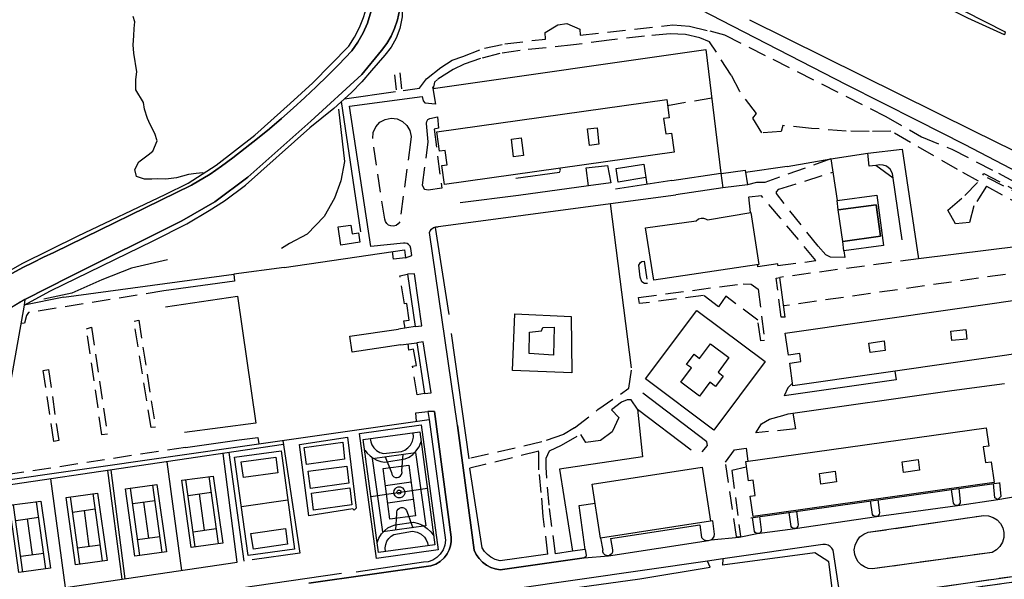
# Model space of a CAD drawing. Units: millimetres. Extents: x 2316830 to 2342074, y 4634510 to 4645227.
# Drawn here: x 2319499 to 2319843, y 4636473 to 4636669 of the extents above; entities that cross this region are included whole.
import ezdxf

# ---------------------------------------------------------------- set-up
doc = ezdxf.new("R2010")
doc.units = ezdxf.units.MM
doc.linetypes.add('NASCOSTA', pattern=[9.525, 6.35, -3.175])
for name, color, linetype in [('010101', 3, 'Continuous'), ('010202', 250, 'BARBE'), ('050111', 164, 'Continuous'), ('050202', 32, 'NASCOSTA'), ('050401', 5, 'Continuous'), ('050402', 8, 'NASCOSTA'), ('050407', 8, 'NASCOSTA'), ('060101', 1, 'Continuous'), ('060106', 8, 'Continuous'), ('060110', 11, 'Continuous'), ('060504', 1, 'Continuous'), ('060603', 255, 'Continuous'), ('060608', 255, 'Continuous'), ('060801', 8, 'Continuous'), ('060803', 8, 'Continuous'), ('060806', 242, 'Continuous')]:
    doc.layers.add(name, color=color, linetype=linetype)
doc.linetypes.add('BARBE', pattern='A,0.3,[130,ltypeshp.shx,S=0.25,R=0,X=0,Y=0.25],0.3', length=0.6)

# ---------------------------------------------------------------- blocks, each defined once
blk = doc.blocks.new('31_179T3X')
at = {"layer": '010101'}
blk.add_lwpolyline([(2319562.97, 4636615.19), (2319562.85, 4636615.38), (2319560.55, 4636615.18), (2319557.82, 4636614.8), (2319553.67, 4636613.65), (2319549.9, 4636613.23), (2319547.15, 4636613.29), (2319545.05, 4636613.25), (2319542.51, 4636613.21), (2319539.71, 4636614.11), (2319539.14, 4636616.56), (2319540.56, 4636619.29), (2319543.78, 4636621.7), (2319545.46, 4636622.96), (2319546.95, 4636626.56), (2319546.1, 4636629.21), (2319544.45, 4636632.28), (2319543.58, 4636634.37), (2319542.48, 4636637.69), (2319542.2, 4636639.95), (2319539.46, 4636644.46), (2319539.51, 4636648.08), (2319539.82, 4636650.71), (2319538.82, 4636657.29), (2319538.57, 4636660.15), (2319538.82, 4636663.33), (2319538.89, 4636665.92), (2319539.13, 4636668.19), (2319538.5, 4636670.12)], dxfattribs=at)
at = {"layer": '010202'}
for points in [[(2319753.8, 4636668.89), (2319832.12, 4636630.15), (2319874.47, 4636609.2)], [(2319610.26, 4636637.64), (2319612.39, 4636619.33), (2319611.09, 4636612.67), (2319608.82, 4636606.55), (2319605.24, 4636600.16), (2319599.36, 4636593.97), (2319593.18, 4636590.72), (2319590.39, 4636588.92)], [(2319550.53, 4636585.03), (2319537.95, 4636582.1), (2319527.62, 4636578.01), (2319517.17, 4636573.32), (2319507.36, 4636571.23)]]:
    blk.add_lwpolyline(points, dxfattribs=at)
at = {"layer": '050111'}
for points in [[(2319495.16, 4636579.64), (2319500.04, 4636582.3), (2319503.59, 4636584.14), (2319507.18, 4636585.92), (2319510.79, 4636587.63), (2319558.95, 4636611.06), (2319565.43, 4636614.95), (2319569.39, 4636617.78), (2319573.31, 4636620.66), (2319577.66, 4636623.99), (2319581.96, 4636627.39), (2319586.19, 4636630.86), (2319590.37, 4636634.41), (2319594.47, 4636638.03), (2319598.52, 4636641.72), (2319602.5, 4636645.48), (2319606.41, 4636649.32), (2319610.25, 4636653.22), (2319614.97, 4636658.12), (2319617.08, 4636661.12), (2319618.88, 4636664.32), (2319620.35, 4636667.68), (2319621.71, 4636672.05)], [(2319630.05, 4636711.84), (2319628.42, 4636733.51), (2319625.73, 4636788.01), (2319626.9, 4636793.32), (2319629.47, 4636798.53), (2319632, 4636801.08), (2319633.06, 4636801.98), (2319636.43, 4636802.32), (2319642.16, 4636801.95), (2319703.85, 4636768.81), (2319705.54, 4636767.49), (2319706.86, 4636765.33), (2319719.05, 4636735.68), (2319720.64, 4636733.56), (2319722.87, 4636731.57), (2319767.29, 4636706.14), (2319776.48, 4636698.92), (2319793.25, 4636690.18), (2319843.12, 4636664.72), (2319842.94, 4636663.61)], [(2319630.05, 4636711.84), (2319631.44, 4636678.33), (2319631.72, 4636675.24), (2319631.55, 4636672.14), (2319630.9, 4636668.95), (2319629.88, 4636665.87), (2319628.64, 4636663.15), (2319627.12, 4636660.59), (2319625.34, 4636658.19), (2319618.42, 4636649.8), (2319600.57, 4636633.49), (2319578.64, 4636613.93), (2319567.04, 4636605.25), (2319555.52, 4636598.6), (2319516.55, 4636579.15), (2319500.72, 4636571.19), (2319488.97, 4636564.21), (2319474.66, 4636554.21), (2319457.18, 4636539.22), (2319450.6, 4636530.64)], [(2319485.46, 4636575.59), (2319499.73, 4636583.77), (2319519.34, 4636593.39), (2319549.67, 4636607.9), (2319557.74, 4636611.83), (2319567.55, 4636618.13), (2319580.99, 4636628.63), (2319593.34, 4636639.63), (2319601.35, 4636646.93), (2319613.87, 4636659.64), (2319615.86, 4636662.85), (2319617.58, 4636666.21), (2319619, 4636669.71), (2319620.14, 4636673.39), (2319620.96, 4636677.15), (2319621.14, 4636680.52)], [(2319644.25, 4636596.54), (2319705.29, 4636604.69)]]:
    blk.add_lwpolyline(points, dxfattribs=at)
at = {"layer": '050202'}
for points in [[(2319638.57, 4636645.05), (2319641.02, 4636648.27), (2319646.07, 4636652.26), (2319650, 4636654.76), (2319653.74, 4636656.14), (2319661.28, 4636659.02), (2319668.33, 4636660.5), (2319682.64, 4636662.2), (2319682.44, 4636664.46), (2319686.88, 4636667.21), (2319690.05, 4636667.63), (2319694.57, 4636665.61), (2319694.73, 4636663.58), (2319727.01, 4636667.13), (2319732.86, 4636666.64), (2319739.96, 4636665.02), (2319745.15, 4636663.61), (2319762, 4636655.14), (2319801.43, 4636635.14), (2319813.93, 4636627.98), (2319824.57, 4636623.69), (2319840.78, 4636615.33), (2319866.44, 4636601.39)], [(2319850.63, 4636603.08), (2319836.58, 4636610.76), (2319832.26, 4636603.85), (2319830.7, 4636598.02), (2319825.78, 4636597.61), (2319823.18, 4636602.41), (2319829.09, 4636607.48), (2319833.88, 4636612.54), (2319826.54, 4636616.57), (2319803.16, 4636630.04), (2319795.65, 4636629.9), (2319787.66, 4636629.99), (2319775.53, 4636630.96), (2319765.53, 4636631.92), (2319764.9, 4636629.84), (2319758.19, 4636629.36), (2319754.96, 4636634.51), (2319756.32, 4636636.12), (2319750.45, 4636643.8), (2319747.44, 4636649.55), (2319739.91, 4636661.17), (2319736.47, 4636662.57), (2319731.48, 4636663.79), (2319726.11, 4636664.05), (2319717.19, 4636663.25), (2319704.78, 4636661.78), (2319692.33, 4636660.12), (2319673.73, 4636658.22), (2319666.6, 4636657.09), (2319659.88, 4636655.38), (2319654.15, 4636653.41), (2319650.37, 4636651.59), (2319644.84, 4636648.07), (2319643.82, 4636647.09), (2319643.35, 4636644.94), (2319643.18, 4636645.45)], [(2319943.89, 4636558.29), (2319934.79, 4636560.63), (2319923.48, 4636561.64), (2319914.35, 4636561.47), (2319904.94, 4636562.77), (2319899.25, 4636565.56), (2319891.98, 4636569.88), (2319887.02, 4636573.68), (2319881.96, 4636578.27), (2319876.84, 4636584.69), (2319871.44, 4636591.03), (2319866.32, 4636596.7), (2319862.53, 4636600.04), (2319859.47, 4636601.85), (2319835.39, 4636614.59), (2319835.7, 4636615.23), (2319871.14, 4636596.35), (2319895.74, 4636582.98), (2319917.45, 4636571.78), (2319927.67, 4636567.16), (2319936.12, 4636563.59), (2319943.37, 4636560.55), (2319946.67, 4636558.02), (2319943.89, 4636558.29)], [(2319692.74, 4636526.28), (2319700.91, 4636532.65), (2319711.74, 4636540.2), (2319712.68, 4636547.21)], [(2319714.76, 4636532.83), (2319712.45, 4636536.09), (2319711.14, 4636536.06), (2319709.13, 4636535.27), (2319705.64, 4636532.58), (2319708.15, 4636529.96), (2319705.83, 4636524.91), (2319701.75, 4636521.82), (2319696.72, 4636521.21), (2319694.93, 4636524.02)]]:
    blk.add_lwpolyline(points, dxfattribs=at)
at = {"layer": '050401'}
for points in [[(2319500.72, 4636571.19), (2319516.55, 4636579.15), (2319555.52, 4636598.6), (2319567.04, 4636605.25), (2319578.64, 4636613.93), (2319600.57, 4636633.49), (2319618.42, 4636649.8), (2319625.34, 4636658.19), (2319627.12, 4636660.59), (2319628.64, 4636663.15), (2319629.88, 4636665.87), (2319630.9, 4636668.95), (2319631.55, 4636672.14), (2319631.72, 4636675.24), (2319631.44, 4636678.33), (2319630.05, 4636711.84), (2319631.05, 4636711.82)], [(2319621.71, 4636672.05), (2319620.35, 4636667.68), (2319618.88, 4636664.32), (2319617.08, 4636661.12), (2319614.97, 4636658.12), (2319610.25, 4636653.22), (2319606.41, 4636649.32), (2319602.5, 4636645.48), (2319598.52, 4636641.72), (2319594.47, 4636638.03), (2319590.37, 4636634.41), (2319586.19, 4636630.86), (2319581.96, 4636627.39), (2319577.66, 4636623.99), (2319573.31, 4636620.66), (2319569.39, 4636617.78), (2319565.43, 4636614.95), (2319558.95, 4636611.06), (2319510.79, 4636587.63), (2319507.18, 4636585.92), (2319503.59, 4636584.14), (2319500.04, 4636582.3), (2319495.16, 4636579.64)], [(2319633.64, 4636585.75), (2319635.93, 4636586.51), (2319635.53, 4636588.96), (2319635.28, 4636589.75), (2319634.75, 4636590.38), (2319634.21, 4636590.7), (2319633.61, 4636590.85), (2319632.99, 4636590.82), (2319621.61, 4636589.66), (2319614.14, 4636638.75), (2319639.5, 4636642.09), (2319639.85, 4636640.54), (2319640.38, 4636639.84), (2319644.12, 4636639.59)], [(2319651.88, 4636527.16), (2319642.1, 4636594.53), (2319642.33, 4636595.18), (2319642.71, 4636595.73), (2319643.41, 4636596.27), (2319644.25, 4636596.54), (2319645.13, 4636596.5)], [(2319637.07, 4636561.66), (2319639.33, 4636561.9), (2319636.77, 4636580.17), (2319634.38, 4636580.04)], [(2319450.6, 4636530.64), (2319457.18, 4636539.22), (2319474.66, 4636554.21), (2319488.97, 4636564.21), (2319499.11, 4636570.29), (2319500.72, 4636571.19), (2319500.41, 4636569.12)], [(2319640.37, 4636538.27), (2319642.59, 4636538.48), (2319639.84, 4636556.3), (2319637.66, 4636556.02)], [(2319643.83, 4636532.05), (2319641.48, 4636532.02)]]:
    blk.add_lwpolyline(points, dxfattribs=at)
at = {"layer": '050402'}
for points in [[(2319725.21, 4636639), (2319740.64, 4636641.64)], [(2319622.21, 4636627.42), (2319622.43, 4636629.55), (2319623.3, 4636631.5), (2319624.75, 4636633.08), (2319626.62, 4636634.12), (2319628.72, 4636634.53), (2319630.78, 4636634.28), (2319632.65, 4636633.41), (2319634.18, 4636632), (2319635.21, 4636630.21), (2319635.64, 4636628.18), (2319635.43, 4636626.12), (2319631.7, 4636598.31), (2319631.15, 4636597.58), (2319630.39, 4636597.06), (2319629.5, 4636596.81), (2319628.59, 4636596.86), (2319627.79, 4636597.18), (2319627.12, 4636597.71), (2319626.64, 4636598.42), (2319626.4, 4636599.25), (2319622.21, 4636627.42)], [(2319644.8, 4636634.95), (2319645.19, 4636631.07), (2319643.65, 4636630.72), (2319646.38, 4636610.03), (2319641.54, 4636609.38), (2319640.43, 4636609.6), (2319640.06, 4636610.07), (2319639.65, 4636611.13), (2319641.59, 4636626.31), (2319641.03, 4636632.78), (2319641.14, 4636633.38), (2319641.52, 4636634.02), (2319642.19, 4636634.39), (2319644.8, 4636634.95)], [(2319804.06, 4636613.61), (2319803.81, 4636615.23), (2319803, 4636616.66), (2319801.72, 4636617.7), (2319800.52, 4636618.15), (2319799.23, 4636618.23), (2319797.98, 4636617.95)], [(2319717.67, 4636613.82), (2319718.03, 4636611.45)], [(2319629.44, 4636585.27), (2319629.15, 4636587.87)], [(2319718.17, 4636576.8), (2319717.17, 4636576.78), (2319716.29, 4636577.36), (2319715.63, 4636578.9), (2319715.23, 4636583.18), (2319715.73, 4636584.07), (2319716.24, 4636584.39), (2319717.07, 4636584.53), (2319718.17, 4636576.8)], [(2319853.88, 4636571.95), (2319852.71, 4636581.26), (2319765.88, 4636568.95)], [(2319633.57, 4636561.14), (2319633.1, 4636563.69), (2319634.96, 4636563.96), (2319634.18, 4636569.71), (2319633.31, 4636569.61), (2319631.73, 4636579.4), (2319634.38, 4636580.04)], [(2319766.27, 4636564.98), (2319764.96, 4636564.92), (2319763.19, 4636578.55), (2319764.46, 4636578.86)], [(2319549.3, 4636574.16), (2319502, 4636566.56), (2319501.23, 4636565.52), (2319500.56, 4636562.84), (2319499.27, 4636562.78)], [(2319759.11, 4636556.82), (2319757.76, 4636556.76), (2319756.75, 4636563.97), (2319745.63, 4636572.27), (2319743.07, 4636568.64), (2319737.76, 4636572.6), (2319715.44, 4636569.71), (2319715.08, 4636571.86), (2319751.63, 4636576.67), (2319754.45, 4636576.52), (2319756.83, 4636574.74), (2319759.11, 4636556.82)], [(2319546.3, 4636526.54), (2319544.83, 4636526.36), (2319538.85, 4636563.55), (2319540.48, 4636563.91), (2319546.3, 4636526.54)], [(2319529.54, 4636524.13), (2319527.63, 4636523.85), (2319522.25, 4636560.9), (2319524.03, 4636561.45), (2319529.54, 4636524.13)], [(2319636.46, 4636553.75), (2319634.88, 4636553.47), (2319634.57, 4636555.66)], [(2319637.48, 4636548.11), (2319636.46, 4636553.75)], [(2319512.57, 4636521.82), (2319510.79, 4636521.51), (2319507.11, 4636546.36), (2319508.93, 4636546.67), (2319512.57, 4636521.82)], [(2319640.37, 4636538.27), (2319637.8, 4636537.87), (2319636.14, 4636547.85), (2319637.48, 4636548.11)], [(2319768.99, 4636531.43), (2319769.94, 4636525.91), (2319756.1, 4636524.54), (2319757.99, 4636527.64), (2319760.86, 4636529.32), (2319765.48, 4636530.56), (2319767.34, 4636531.19)], [(2319556.83, 4636519.45), (2319489.4, 4636509.12)]]:
    blk.add_lwpolyline(points, dxfattribs=at)
at = {"layer": '050407'}
for points in [[(2319782.24, 4636620.28), (2319759.19, 4636612.06), (2319756.25, 4636612.08), (2319753.17, 4636611.23)], [(2319787.18, 4636585.88), (2319782.13, 4636585.94), (2319780.56, 4636586.79), (2319777.85, 4636589.76), (2319763.24, 4636608.16), (2319763.22, 4636608.75), (2319764.04, 4636609.68), (2319782.94, 4636615.64)], [(2319763.79, 4636582.98), (2319777.06, 4636584.77), (2319764.71, 4636599.56), (2319758.01, 4636607.43), (2319753.76, 4636606.87)], [(2319812.88, 4636585.41), (2319764.46, 4636578.86)]]:
    blk.add_lwpolyline(points, dxfattribs=at)
at = {"layer": '060101'}
for points in [[(2319644.67, 4636629.7), (2319724.92, 4636641.03), (2319725.82, 4636634.64), (2319723.86, 4636634.36), (2319724.61, 4636629.05), (2319726.55, 4636629.32), (2319727.5, 4636622.63), (2319647.34, 4636611.32), (2319646.4, 4636617.94), (2319648.19, 4636618.2), (2319647.48, 4636623.26), (2319645.61, 4636623), (2319644.67, 4636629.7)], [(2319697.3, 4636630.79), (2319700.59, 4636631.17), (2319701.25, 4636625.39), (2319697.96, 4636625.02), (2319697.3, 4636630.79)], [(2319670.74, 4636627.17), (2319674.11, 4636627.63), (2319674.89, 4636621.53), (2319671.45, 4636621.07), (2319670.74, 4636627.17)], [(2319786.39, 4636591.38), (2319799.59, 4636593.34), (2319798.12, 4636604.28), (2319784.87, 4636602.45), (2319784.42, 4636605.74), (2319798.29, 4636607.65), (2319800.71, 4636590.05), (2319786.83, 4636588.15), (2319786.39, 4636591.38)], [(2319784.87, 4636602.45), (2319798.12, 4636604.28), (2319799.59, 4636593.34), (2319786.39, 4636591.38), (2319784.87, 4636602.45)], [(2319739.17, 4636598.97), (2319754.3, 4636601.59), (2319757.1, 4636583.41), (2319720.41, 4636577.96), (2319717.53, 4636596.18), (2319735.2, 4636598.66), (2319736, 4636599.29), (2319736.97, 4636599.6), (2319737.75, 4636599.6), (2319738.51, 4636599.38), (2319739.17, 4636598.97)], [(2319766.35, 4636559.38), (2319856.38, 4636572.31), (2319857.48, 4636564.68), (2319853.65, 4636564.13), (2319854.09, 4636561.12), (2319857.95, 4636561.68), (2319859.07, 4636553.92), (2319769.01, 4636540.99), (2319767.88, 4636548.89), (2319771.83, 4636549.46), (2319771.43, 4636552.26), (2319767.46, 4636551.69), (2319766.35, 4636559.38)], [(2319735.43, 4636567.36), (2319759.32, 4636549.47), (2319741.38, 4636525.51), (2319717.48, 4636543.4), (2319735.43, 4636567.36)], [(2319824.49, 4636556.81), (2319824.18, 4636560.11), (2319829.43, 4636560.61), (2319829.74, 4636557.3), (2319824.49, 4636556.81)], [(2319795.51, 4636555.92), (2319800.83, 4636556.66), (2319801.29, 4636553.36), (2319795.97, 4636552.62), (2319795.51, 4636555.92)], [(2319736.4, 4636550.58), (2319740.17, 4636555.66), (2319746.67, 4636550.84), (2319742.87, 4636545.71), (2319744.65, 4636544.38), (2319741.96, 4636540.76), (2319739.96, 4636542.24), (2319736.38, 4636537.41), (2319729.9, 4636542.23), (2319733.59, 4636547.21), (2319731.88, 4636548.48), (2319734.49, 4636552), (2319736.4, 4636550.58)], [(2319736.4, 4636550.58), (2319740.17, 4636555.66), (2319746.67, 4636550.84), (2319742.87, 4636545.71), (2319744.65, 4636544.38), (2319741.96, 4636540.76), (2319739.96, 4636542.24), (2319736.38, 4636537.41), (2319729.9, 4636542.23), (2319733.59, 4636547.21), (2319731.88, 4636548.48), (2319734.49, 4636552), (2319736.4, 4636550.58)]]:
    blk.add_lwpolyline(points, dxfattribs=at)
at = {"layer": '060106'}
blk.add_lwpolyline([(2319611.11, 4636590.18), (2319610.19, 4636596.5), (2319614.55, 4636597.14), (2319614.99, 4636594.12), (2319617.25, 4636594.45), (2319617.73, 4636591.14), (2319611.11, 4636590.18)], dxfattribs=at)
at = {"layer": '060110'}
for points in [[(2319697.63, 4636610.83), (2319696.79, 4636617.13), (2319704.29, 4636618.02), (2319705.35, 4636611.93), (2319697.63, 4636610.83)], [(2319707.93, 4636612.17), (2319707.24, 4636616.97), (2319716.91, 4636618.46), (2319717.67, 4636613.82), (2319707.93, 4636612.17)]]:
    blk.add_lwpolyline(points, dxfattribs=at)
at = {"layer": '060504'}
blk.add_lwpolyline([(2319676.9, 4636552.3), (2319677, 4636559.74), (2319681.17, 4636560.17), (2319681.62, 4636561.41), (2319685.63, 4636561.45), (2319685.38, 4636551.74), (2319676.9, 4636552.3)], dxfattribs=at)
at = {"layer": '060801'}
for points in [[(2319644.24, 4636639.39), (2319643.35, 4636644.94), (2319738.57, 4636658.48), (2319743.87, 4636615.31)], [(2319500.41, 4636569.12), (2319509.61, 4636574.14), (2319545.48, 4636591.61), (2319557.25, 4636597.59), (2319565.11, 4636602.31), (2319570.41, 4636605.67), (2319577.78, 4636611.13), (2319600.29, 4636631.18)], [(2319782.24, 4636620.28), (2319795.2, 4636622.3)], [(2319743.95, 4636615.19), (2319752.36, 4636616.34), (2319753.17, 4636611.23)], [(2319726.67, 4636612.76), (2319707.02, 4636609.77)], [(2319753.17, 4636611.23), (2319744.52, 4636610.23)], [(2319712.68, 4636547.21), (2319705.29, 4636604.69), (2319728.08, 4636607.78)], [(2319673.13, 4636607.55), (2319652.76, 4636604.9)], [(2319753.52, 4636607.02), (2319754.03, 4636601.55)], [(2319591.31, 4636582.3), (2319633.35, 4636588.49), (2319633.64, 4636585.75), (2319629.44, 4636585.27)], [(2319763.79, 4636582.98), (2319763.73, 4636583.61), (2319756.76, 4636582.61), (2319756.7, 4636583.35)], [(2319514.38, 4636571.96), (2319573.67, 4636580.06)], [(2319634.38, 4636580.04), (2319637.07, 4636561.66), (2319631.25, 4636560.79)], [(2319766.27, 4636564.98), (2319764.46, 4636578.86)], [(2319632.03, 4636555.36), (2319637.66, 4636556.02), (2319640.37, 4636538.27)], [(2319804.61, 4636546.1), (2319805.1, 4636543.1), (2319765.95, 4636537.48)], [(2319768.87, 4636541.95), (2319767.25, 4636540.33), (2319765.95, 4636537.48)], [(2319767.34, 4636531.19), (2319824.48, 4636539.33)], [(2319824.48, 4636539.33), (2319842.98, 4636541.75)], [(2319737.35, 4636517.91), (2319739.17, 4636520.13), (2319738.91, 4636521.36), (2319716.54, 4636538.39)], [(2319637.24, 4636531.5), (2319641.48, 4636532.02), (2319641.93, 4636529.2)], [(2319714.76, 4636532.83), (2319733.52, 4636518.64)], [(2319637.54, 4636528.57), (2319637.28, 4636531.5), (2319637.24, 4636531.5)]]:
    blk.add_lwpolyline(points, dxfattribs=at)
at = {"layer": '060803'}
for points in [[(2319842.94, 4636663.61), (2319830.12, 4636669.49), (2319803.48, 4636683.14), (2319775.26, 4636698.3), (2319771.24, 4636700.81), (2319766.55, 4636704.89), (2319743.9, 4636718.18), (2319728.6, 4636726.4), (2319721.92, 4636730.84), (2319719.87, 4636732.36), (2319717.52, 4636736.88), (2319708.09, 4636760.94), (2319706.1, 4636765.2), (2319703.87, 4636767.74), (2319700.87, 4636769.11), (2319642.23, 4636800.32), (2319635.17, 4636801.98), (2319633.06, 4636801.98), (2319633.67, 4636794.76), (2319633.88, 4636791.9), (2319627.3, 4636790.98), (2319626.47, 4636786.91), (2319627.96, 4636760.28)], [(2319965.32, 4636555.35), (2319934.8, 4636572.39), (2319890.91, 4636592.98), (2319858.61, 4636609.86), (2319828.91, 4636625.36), (2319812.67, 4636633.56), (2319787.76, 4636646.17), (2319744.06, 4636668.71), (2319708.68, 4636687.05), (2319655.68, 4636714.27), (2319629.89, 4636727.06), (2319629.03, 4636737.21), (2319627.96, 4636760.28)], [(2319612.42, 4636641.31), (2319630.18, 4636643.81)], [(2319632.81, 4636644.22), (2319638.57, 4636645.05)], [(2319618.02, 4636594.76), (2319611.36, 4636640.35)], [(2319766.95, 4636617.61), (2319752.48, 4636615.58)], [(2319648.96, 4636565.85), (2319644.21, 4636596.28)], [(2319860.9, 4636591.35), (2319812.88, 4636585.41)], [(2319671.06, 4636546.28), (2319671.84, 4636566.12), (2319691.56, 4636565.18), (2319691.73, 4636545.55), (2319671.06, 4636546.28)], [(2319655.91, 4636515.51), (2319649.79, 4636559.23)]]:
    blk.add_lwpolyline(points, dxfattribs=at)
at = {"layer": '060806'}
for points in [[(2319631.05, 4636711.82), (2319632.63, 4636674.22), (2319632.54, 4636670), (2319631.71, 4636665.86), (2319630.43, 4636662.51), (2319628.66, 4636659.39), (2319626.44, 4636656.58), (2319624.17, 4636653.86), (2319621.85, 4636651.17), (2319618.37, 4636647.27), (2319614.8, 4636643.45), (2319608.63, 4636637.89), (2319600.29, 4636631.18)], [(2319630.49, 4636644.48), (2319629.97, 4636649.62)], [(2319631.67, 4636650.37), (2319632.29, 4636644.76)], [(2319807.21, 4636591.97), (2319804.06, 4636613.61), (2319797.98, 4636617.95), (2319795.68, 4636617.71), (2319795.2, 4636622.3), (2319807.21, 4636623.72), (2319812.88, 4636585.41)], [(2319766.95, 4636617.61), (2319782.24, 4636620.28)], [(2319782.24, 4636620.28), (2319784.42, 4636605.74)], [(2319672.26, 4636613.61), (2319687.44, 4636615.68), (2319687.83, 4636616.37), (2319687.62, 4636617)], [(2319726.67, 4636612.76), (2319743.87, 4636615.31), (2319744.52, 4636610.23), (2319728.08, 4636607.78)], [(2319697.63, 4636610.83), (2319673.13, 4636607.55)], [(2319786.83, 4636588.15), (2319787.18, 4636585.88)], [(2319591.31, 4636582.3), (2319573.67, 4636580.06), (2319573.92, 4636577.6), (2319549.3, 4636574.16)], [(2319514.38, 4636571.96), (2319500.41, 4636569.12), (2319491.58, 4636520.01)], [(2319549.8, 4636568.61), (2319575.01, 4636572.34), (2319581.36, 4636527.91), (2319556.47, 4636524.63)], [(2319632.03, 4636555.36), (2319614.99, 4636552.78), (2319614.25, 4636558.37), (2319631.25, 4636560.79)]]:
    blk.add_lwpolyline(points, dxfattribs=at)
blk = doc.blocks.new('31_181T3X')
at = {"layer": '050111'}
for points in [[(2319599.88, 4636472.01), (2319642.56, 4636478.04), (2319644.25, 4636478.66), (2319645.8, 4636479.59), (2319647.14, 4636480.8), (2319648.24, 4636482.23), (2319648.95, 4636483.6), (2319649.43, 4636485.06), (2319649.67, 4636486.58), (2319649.66, 4636488.12), (2319643.83, 4636532.05)], [(2319651.88, 4636527.16), (2319657.68, 4636483.59), (2319658.42, 4636482), (2319659.4, 4636480.57), (2319660.61, 4636479.3), (2319661.96, 4636478.29), (2319663.45, 4636477.5), (2319665.04, 4636476.96), (2319666.71, 4636476.68), (2319696.09, 4636480.83), (2319704.55, 4636481.59), (2319739.52, 4636486.89), (2319740.32, 4636487.15), (2319750.24, 4636488.11), (2319756.55, 4636489.31), (2319769.81, 4636491.09), (2319798.23, 4636495.28), (2319826.52, 4636499.2), (2319840.59, 4636501.23), (2319847.33, 4636502.38)], [(2319787.51, 4636454.34), (2319783.05, 4636483.53), (2319782.65, 4636484.26), (2319782.07, 4636484.85), (2319781.27, 4636485.31), (2319780.38, 4636485.52), (2319779.46, 4636485.47), (2319744.53, 4636480.48), (2319739.15, 4636479.72), (2319603.78, 4636460.29)], [(2319835.65, 4636495.64), (2319837.34, 4636495.54), (2319838.95, 4636495.01), (2319840.38, 4636494.1), (2319841.53, 4636492.86), (2319842.33, 4636491.38), (2319842.73, 4636489.73), (2319842.71, 4636488), (2319842.23, 4636486.32), (2319841.34, 4636484.84), (2319840.1, 4636483.63), (2319838.58, 4636482.77), (2319796.76, 4636476.98), (2319795.35, 4636477.18), (2319794.02, 4636477.68), (2319792.83, 4636478.46), (2319791.83, 4636479.48), (2319791.09, 4636480.69), (2319790.62, 4636482.04), (2319790.46, 4636483.69), (2319790.73, 4636485.33), (2319791.4, 4636486.85), (2319792.44, 4636488.15), (2319793.77, 4636489.14), (2319795.31, 4636489.77), (2319835.65, 4636495.64)], [(2319794.73, 4636465.12), (2319794.35, 4636465.06), (2319793.97, 4636465.15), (2319793.65, 4636465.38), (2319793.44, 4636465.7), (2319793.37, 4636466.06), (2319793.44, 4636466.42), (2319793.62, 4636466.73), (2319793.9, 4636466.95), (2319858.02, 4636476.13), (2319857.34, 4636481.94), (2319857.43, 4636482.2), (2319857.58, 4636482.42), (2319857.79, 4636482.59), (2319858.04, 4636482.68), (2319858.34, 4636482.7), (2319858.63, 4636482.62), (2319858.88, 4636482.46), (2319859.06, 4636482.22), (2319860.29, 4636474.31), (2319794.73, 4636465.12)]]:
    blk.add_lwpolyline(points, dxfattribs=at)
at = {"layer": '050202'}
for points in [[(2319692.74, 4636526.28), (2319688.85, 4636523.96), (2319681.25, 4636521.37), (2319655.91, 4636515.51)], [(2319686.07, 4636482.31), (2319683.82, 4636499.22), (2319682.8, 4636512.55), (2319682.83, 4636515.71), (2319683.99, 4636518.21), (2319688.12, 4636520.26), (2319694.93, 4636524.02)], [(2319683.42, 4636482.15), (2319681.8, 4636495.35), (2319681.07, 4636503.66), (2319680.31, 4636511.57), (2319680.25, 4636518.16), (2319661.42, 4636513.46), (2319656.14, 4636512.24)]]:
    blk.add_lwpolyline(points, dxfattribs=at)
at = {"layer": '050401'}
for points in [[(2319643.83, 4636532.05), (2319649.66, 4636488.12), (2319649.67, 4636486.58), (2319649.43, 4636485.06), (2319648.95, 4636483.6), (2319648.24, 4636482.23), (2319647.14, 4636480.8), (2319645.8, 4636479.59), (2319644.25, 4636478.66), (2319642.56, 4636478.04), (2319599.88, 4636472.01)], [(2319696.4, 4636483.79), (2319696.83, 4636481.77), (2319696.72, 4636481.22), (2319696.09, 4636480.83), (2319666.71, 4636476.68), (2319665.04, 4636476.96), (2319663.45, 4636477.5), (2319661.96, 4636478.29), (2319660.61, 4636479.3), (2319659.4, 4636480.57), (2319658.42, 4636482), (2319657.68, 4636483.59), (2319651.88, 4636527.16)], [(2319613.37, 4636523.05), (2319616.42, 4636498.18), (2319615.72, 4636497.47), (2319615.25, 4636497.94), (2319599.89, 4636495.51), (2319596.69, 4636520.5), (2319613.37, 4636523.05)], [(2319826.92, 4636505.13), (2319827.49, 4636500.52), (2319827.45, 4636500.08), (2319827.25, 4636499.68), (2319826.93, 4636499.37), (2319826.52, 4636499.2), (2319826.07, 4636499.18), (2319825.65, 4636499.31), (2319825.3, 4636499.59), (2319825.08, 4636499.97), (2319824.39, 4636504.77)], [(2319826.92, 4636505.13), (2319827.49, 4636500.52), (2319827.45, 4636500.08), (2319827.25, 4636499.68), (2319826.93, 4636499.37), (2319826.52, 4636499.2), (2319826.07, 4636499.18), (2319825.65, 4636499.31), (2319825.3, 4636499.59), (2319825.08, 4636499.97), (2319824.39, 4636504.77)], [(2319826.92, 4636505.13), (2319827.49, 4636500.52), (2319827.45, 4636500.08), (2319827.25, 4636499.68), (2319826.93, 4636499.37), (2319826.52, 4636499.2), (2319826.07, 4636499.18), (2319825.65, 4636499.31), (2319825.3, 4636499.59), (2319825.08, 4636499.97), (2319824.39, 4636504.77)], [(2319826.92, 4636505.13), (2319827.49, 4636500.52), (2319827.45, 4636500.08), (2319827.25, 4636499.68), (2319826.93, 4636499.37), (2319826.52, 4636499.2), (2319826.07, 4636499.18), (2319825.65, 4636499.31), (2319825.3, 4636499.59), (2319825.08, 4636499.97), (2319824.39, 4636504.77)], [(2319841.19, 4636507.2), (2319841.64, 4636502.32), (2319840.59, 4636501.23), (2319839.53, 4636501.81), (2319839.11, 4636506.85)], [(2319798.67, 4636501.13), (2319799.2, 4636496.61), (2319799.16, 4636496.16), (2319798.96, 4636495.76), (2319798.64, 4636495.45), (2319798.23, 4636495.28), (2319797.79, 4636495.26), (2319797.36, 4636495.39), (2319797.02, 4636495.67), (2319796.79, 4636496.05), (2319796.09, 4636500.77)], [(2319757.35, 4636495.29), (2319757.96, 4636490.66), (2319757.92, 4636490.21), (2319757.72, 4636489.81), (2319757.4, 4636489.5), (2319756.99, 4636489.33), (2319756.55, 4636489.31), (2319756.13, 4636489.45), (2319755.78, 4636489.73), (2319755.55, 4636490.11), (2319754.86, 4636494.91)], [(2319770.25, 4636497.11), (2319770.79, 4636492.42), (2319770.74, 4636491.97), (2319770.55, 4636491.57), (2319770.22, 4636491.26), (2319769.81, 4636491.09), (2319769.37, 4636491.07), (2319768.95, 4636491.21), (2319768.6, 4636491.48), (2319768.37, 4636491.86), (2319767.68, 4636496.75)], [(2319795.32, 4636453), (2319794.64, 4636455.38), (2319787.51, 4636454.34), (2319783.05, 4636483.53), (2319782.65, 4636484.26), (2319782.07, 4636484.85), (2319781.27, 4636485.31), (2319780.38, 4636485.52), (2319779.46, 4636485.47), (2319744.53, 4636480.48), (2319744.46, 4636478.25)], [(2319740.05, 4636477.58), (2319739.15, 4636479.72), (2319603.78, 4636460.29), (2319602.02, 4636459.74), (2319600.37, 4636458.89), (2319598.9, 4636457.79), (2319597.63, 4636456.44), (2319596.63, 4636454.93), (2319595.9, 4636453.28), (2319595.46, 4636451.53), (2319595.31, 4636449.73), (2319596.43, 4636441.7), (2319599.04, 4636441.71)]]:
    blk.add_lwpolyline(points, dxfattribs=at)
at = {"layer": '050402'}
for points in [[(2319752.65, 4636512.6), (2319747.66, 4636511.34), (2319750.7, 4636488.41), (2319750.49, 4636488.23), (2319750.24, 4636488.11), (2319749.96, 4636488.06), (2319749.59, 4636488.13), (2319749.26, 4636488.33), (2319745.47, 4636514.33), (2319748.65, 4636518.59), (2319752.63, 4636519.19), (2319753.27, 4636514.63)], [(2319835.65, 4636495.64), (2319837.34, 4636495.54), (2319838.95, 4636495.01), (2319840.38, 4636494.1), (2319841.53, 4636492.86), (2319842.33, 4636491.38), (2319842.73, 4636489.73), (2319842.71, 4636488), (2319842.23, 4636486.32), (2319841.34, 4636484.84), (2319840.1, 4636483.63), (2319838.58, 4636482.77), (2319796.76, 4636476.98), (2319795.35, 4636477.18), (2319794.02, 4636477.68), (2319792.83, 4636478.46), (2319791.83, 4636479.48), (2319791.09, 4636480.69), (2319790.62, 4636482.04), (2319790.46, 4636483.69), (2319790.73, 4636485.33), (2319791.4, 4636486.85), (2319792.44, 4636488.15), (2319793.77, 4636489.14), (2319795.31, 4636489.77), (2319835.65, 4636495.64)], [(2319736.46, 4636492.43), (2319737.13, 4636487.94), (2319737.78, 4636487.3), (2319738.61, 4636486.94), (2319739.52, 4636486.89), (2319740.32, 4636487.15), (2319740.99, 4636487.65), (2319741.45, 4636488.35), (2319741.65, 4636489.16), (2319740.98, 4636493.73), (2319740.18, 4636493.68)], [(2319705.31, 4636487.64), (2319706.03, 4636483.63), (2319706.04, 4636483.07), (2319705.87, 4636482.54), (2319705.54, 4636482.09), (2319705.09, 4636481.76), (2319704.55, 4636481.59), (2319703.91, 4636481.62), (2319703.31, 4636481.88), (2319702.85, 4636482.34), (2319702.59, 4636482.93), (2319702.56, 4636483.58)], [(2319794.73, 4636465.12), (2319794.35, 4636465.06), (2319793.97, 4636465.15), (2319793.65, 4636465.38), (2319793.44, 4636465.7), (2319793.37, 4636466.06), (2319793.44, 4636466.42), (2319793.62, 4636466.73), (2319793.9, 4636466.95), (2319858.02, 4636476.13), (2319857.34, 4636481.94), (2319857.43, 4636482.2), (2319857.58, 4636482.42), (2319857.79, 4636482.59), (2319858.04, 4636482.68), (2319858.34, 4636482.7), (2319858.63, 4636482.62), (2319858.88, 4636482.46), (2319859.06, 4636482.22), (2319860.29, 4636474.31), (2319794.73, 4636465.12)]]:
    blk.add_lwpolyline(points, dxfattribs=at)
at = {"layer": '060101'}
for points in [[(2319752.52, 4636514.53), (2319836.52, 4636526.34), (2319837.43, 4636519.91), (2319835.5, 4636519.64), (2319836.27, 4636514.15), (2319838.27, 4636514.43), (2319839.29, 4636507.2), (2319755.13, 4636495.36), (2319754.13, 4636502.45), (2319755.81, 4636502.69), (2319755.07, 4636507.97), (2319753.47, 4636507.74), (2319752.52, 4636514.53)], [(2319807.16, 4636514.46), (2319812.75, 4636515.25), (2319813.28, 4636511.49), (2319807.69, 4636510.7), (2319807.16, 4636514.46)], [(2319698.92, 4636506.63), (2319737.26, 4636512.56), (2319740.18, 4636493.68), (2319701.83, 4636487.75), (2319698.92, 4636506.63)], [(2319778.24, 4636510.39), (2319783.73, 4636511.17), (2319784.26, 4636507.42), (2319778.76, 4636506.65), (2319778.24, 4636510.39)]]:
    blk.add_lwpolyline(points, dxfattribs=at)
at = {"layer": '060106'}
for points in [[(2319598.28, 4636519.46), (2319611.77, 4636521.26), (2319612.41, 4636515.34), (2319599.04, 4636513.46), (2319598.28, 4636519.46)], [(2319599.71, 4636511.12), (2319613.2, 4636512.92), (2319613.84, 4636507), (2319600.47, 4636505.12), (2319599.71, 4636511.12)], [(2319600.79, 4636503.48), (2319614.28, 4636505.28), (2319614.92, 4636499.36), (2319601.55, 4636497.48), (2319600.79, 4636503.48)]]:
    blk.add_lwpolyline(points, dxfattribs=at)
at = {"layer": '060603'}
for points in [[(2319578.68, 4636481.63), (2319573.97, 4636516.04), (2319590.19, 4636518.25), (2319594.89, 4636483.84), (2319578.68, 4636481.63)], [(2319577.14, 4636508.94), (2319576.23, 4636514.4), (2319588.39, 4636516.07), (2319589.07, 4636510.62), (2319577.14, 4636508.94)], [(2319558.78, 4636484.43), (2319555.54, 4636507.97), (2319566.45, 4636509.45), (2319569.81, 4636485.99), (2319558.78, 4636484.43)], [(2319560.26, 4636484.67), (2319557, 4636508.17)], [(2319568.32, 4636485.83), (2319565.09, 4636509.27)], [(2319539.13, 4636481.44), (2319535.89, 4636504.98), (2319546.81, 4636506.46), (2319550.16, 4636483), (2319539.13, 4636481.44)], [(2319540.88, 4636481.72), (2319537.63, 4636505.22)], [(2319548.68, 4636482.72), (2319545.43, 4636506.23)], [(2319518.39, 4636478.41), (2319515.16, 4636501.95), (2319526.07, 4636503.43), (2319529.43, 4636479.97), (2319518.39, 4636478.41)], [(2319519.88, 4636478.73), (2319516.62, 4636502.23)], [(2319527.83, 4636479.8), (2319524.57, 4636503.31)], [(2319557.78, 4636502.64), (2319565.85, 4636503.77)], [(2319563.48, 4636490.55), (2319561.72, 4636503.21)], [(2319576.33, 4636498.78), (2319592.54, 4636501.09)], [(2319498.59, 4636475.69), (2319495.36, 4636499.23), (2319506.27, 4636500.71), (2319509.62, 4636477.25), (2319498.59, 4636475.69)], [(2319500.04, 4636475.82), (2319496.78, 4636499.32)], [(2319508.06, 4636476.97), (2319504.81, 4636500.48)], [(2319517.4, 4636496.85), (2319525.31, 4636497.98)], [(2319538.41, 4636499.8), (2319546.16, 4636500.93)], [(2319544.02, 4636487.77), (2319542.28, 4636500.37)], [(2319497.56, 4636493.94), (2319505.55, 4636495.09)], [(2319503.41, 4636481.99), (2319501.66, 4636494.52)], [(2319523.21, 4636484.86), (2319521.5, 4636497.44)], [(2319559.54, 4636489.97), (2319567.59, 4636491.13)], [(2319580.54, 4636483.92), (2319579.62, 4636489.38), (2319591.78, 4636491.05), (2319592.46, 4636485.59), (2319580.54, 4636483.92)], [(2319540.05, 4636487.21), (2319547.9, 4636488.33)], [(2319519, 4636484.3), (2319527.03, 4636485.43)], [(2319499.26, 4636481.38), (2319507.3, 4636482.51)]]:
    blk.add_lwpolyline(points, dxfattribs=at)
at = {"layer": '060608'}
for points in [[(2319643.96, 4636485.39), (2319624.2, 4636482.75), (2319618.93, 4636522.26), (2319638.68, 4636524.9), (2319643.96, 4636485.39)], [(2319621.32, 4636522.58), (2319621.53, 4636521.43), (2319621.97, 4636520.33), (2319622.62, 4636519.35), (2319623.58, 4636518.4), (2319624.73, 4636517.71), (2319626.02, 4636517.29), (2319632.33, 4636518.02), (2319633.49, 4636518.54), (2319634.52, 4636519.29), (2319635.37, 4636520.25), (2319636.08, 4636521.59), (2319636.43, 4636523.07), (2319636.39, 4636524.59)], [(2319619.43, 4636518.52), (2319620.29, 4636517.44), (2319621.3, 4636516.48), (2319622.43, 4636515.68), (2319623.69, 4636515.03), (2319625.03, 4636514.56), (2319626.41, 4636514.29), (2319633.55, 4636515.41), (2319634.95, 4636516.09), (2319636.22, 4636517), (2319637.32, 4636518.11), (2319638.4, 4636519.71), (2319639.14, 4636521.49)], [(2319625.78, 4636489.91), (2319622.19, 4636515.6), (2319637.14, 4636517.69), (2319640.73, 4636491.99), (2319625.78, 4636489.91)], [(2319626.55, 4636516.21), (2319628.73, 4636510.67), (2319628.86, 4636510.09), (2319629.17, 4636509.59), (2319629.62, 4636509.2), (2319630.17, 4636508.97), (2319630.76, 4636508.92), (2319631.4, 4636509.09), (2319631.95, 4636509.47), (2319632.33, 4636510.01), (2319632.49, 4636510.65), (2319632.43, 4636511.31), (2319632.88, 4636517.09)], [(2319628.22, 4636494.32), (2319625.87, 4636512.07), (2319634.82, 4636513.26), (2319637.17, 4636495.51), (2319628.22, 4636494.32)], [(2319621.58, 4636502.34), (2319641.31, 4636505.23)], [(2319635.61, 4636507.32), (2319626.67, 4636506.01)], [(2319631.84, 4636501.83), (2319631.16, 4636501.83), (2319630.53, 4636502.06), (2319630.02, 4636502.49), (2319629.68, 4636503.07), (2319629.56, 4636503.74), (2319629.68, 4636504.4), (2319630.01, 4636504.98), (2319630.53, 4636505.42), (2319631.16, 4636505.65), (2319631.92, 4636505.63), (2319632.61, 4636505.33), (2319633.13, 4636504.78), (2319633.41, 4636504.08), (2319633.39, 4636503.32), (2319633.09, 4636502.63), (2319632.54, 4636502.1), (2319631.84, 4636501.83)], [(2319631.44, 4636503.15), (2319631.17, 4636503.19), (2319630.93, 4636503.33), (2319630.77, 4636503.55), (2319630.7, 4636503.81), (2319630.74, 4636504.09), (2319630.88, 4636504.32), (2319631.09, 4636504.49), (2319631.36, 4636504.56), (2319631.6, 4636504.53), (2319631.82, 4636504.42), (2319631.99, 4636504.24), (2319632.09, 4636504.02), (2319632.1, 4636503.77), (2319632.03, 4636503.54), (2319631.89, 4636503.34), (2319631.68, 4636503.21), (2319631.44, 4636503.15)], [(2319627.46, 4636500.08), (2319636.39, 4636501.38)], [(2319630.29, 4636490.54), (2319630.61, 4636496.33), (2319630.6, 4636496.9), (2319630.78, 4636497.45), (2319631.11, 4636497.92), (2319631.58, 4636498.26), (2319632.12, 4636498.43), (2319632.71, 4636498.43), (2319633.27, 4636498.25), (2319633.73, 4636497.89), (2319634.07, 4636497.41), (2319634.23, 4636496.84), (2319636.22, 4636491.36)], [(2319623.76, 4636486.06), (2319624.36, 4636487.7), (2319625.27, 4636489.19), (2319626.45, 4636490.46), (2319627.56, 4636491.3), (2319628.79, 4636491.95), (2319630.11, 4636492.39), (2319636.43, 4636493.34), (2319638.22, 4636492.88), (2319639.9, 4636492.11), (2319641.3, 4636491.13), (2319642.53, 4636489.94), (2319643.53, 4636488.56)], [(2319626.65, 4636483.08), (2319626.57, 4636484.3), (2319626.76, 4636485.51), (2319627.21, 4636486.64), (2319627.84, 4636487.59), (2319628.66, 4636488.38), (2319629.62, 4636488.99), (2319636.16, 4636490.18), (2319637.71, 4636489.85), (2319639.11, 4636489.13), (2319640.27, 4636488.05), (2319640.88, 4636487.14), (2319641.32, 4636486.14), (2319641.56, 4636485.07)]]:
    blk.add_lwpolyline(points, dxfattribs=at)
at = {"layer": '060801'}
for points in [[(2319488.99, 4636507.3), (2319582.48, 4636520.7)], [(2319696.4, 4636483.79), (2319692.03, 4636483.15)], [(2319639.95, 4636479.32), (2319616.4, 4636475.89)], [(2319611.29, 4636475.36), (2319557.7, 4636467.62), (2319558.41, 4636463.8)]]:
    blk.add_lwpolyline(points, dxfattribs=at)
at = {"layer": '060803'}
for points in [[(2319714.76, 4636532.83), (2319716.45, 4636516.18), (2319687.49, 4636511.88), (2319692.03, 4636483.15), (2319686.07, 4636482.31)], [(2319639.19, 4636527.36), (2319645.1, 4636483.68), (2319623.57, 4636480.64), (2319617.58, 4636524.27), (2319639.19, 4636527.36)], [(2319591.06, 4636520.45), (2319490.07, 4636505.54), (2319495.27, 4636467.53), (2319574.82, 4636479.3), (2319570, 4636517.34)], [(2319577.28, 4636479.68), (2319572.13, 4636517.65)], [(2319534.75, 4636473.37), (2319529.72, 4636511.39)], [(2319530.73, 4636511.54), (2319535.62, 4636473.5)], [(2319555.59, 4636476.45), (2319550.46, 4636514.45)], [(2319683.42, 4636482.15), (2319666.7, 4636479.83), (2319665.01, 4636480.31), (2319663.45, 4636481.11), (2319662.28, 4636482), (2319661.27, 4636483.07), (2319660.44, 4636484.3), (2319656.14, 4636512.24)], [(2319514.89, 4636470.43), (2319509.81, 4636508.45)], [(2319795.32, 4636453), (2319785.06, 4636451.71), (2319781.5, 4636479.51), (2319776.7, 4636482.65), (2319744.46, 4636478.25)], [(2319715.58, 4636473.48), (2319740.05, 4636477.58)]]:
    blk.add_lwpolyline(points, dxfattribs=at)
at = {"layer": '060806'}
for points in [[(2319556.83, 4636519.45), (2319575.62, 4636522.08), (2319582.05, 4636522.92), (2319582.48, 4636520.7), (2319641.93, 4636529.2)], [(2319641.93, 4636529.2), (2319647.64, 4636487.06), (2319647.42, 4636485.29), (2319646.8, 4636483.61), (2319645.82, 4636482.11), (2319644.62, 4636480.93), (2319643.2, 4636480.05), (2319641.62, 4636479.48), (2319639.95, 4636479.32)], [(2319590.84, 4636521.89), (2319596.76, 4636482.49), (2319580.16, 4636480.21)], [(2319754.35, 4636494.86), (2319841, 4636507.12)], [(2319696.4, 4636483.79), (2319694.32, 4636499.19), (2319699.94, 4636500.02)], [(2319705.31, 4636487.64), (2319736.46, 4636492.43)], [(2319701.83, 4636487.75), (2319702.56, 4636483.58)], [(2319603.94, 4636458.49), (2319626.16, 4636461.14), (2319715.58, 4636473.48)]]:
    blk.add_lwpolyline(points, dxfattribs=at)

msp = doc.modelspace()

# ---------------------------------------------------------------- block references
for name in ['31_179T3X', '31_181T3X']:
    msp.add_blockref(name, (0, 0))

doc.saveas('drawing.dxf')
